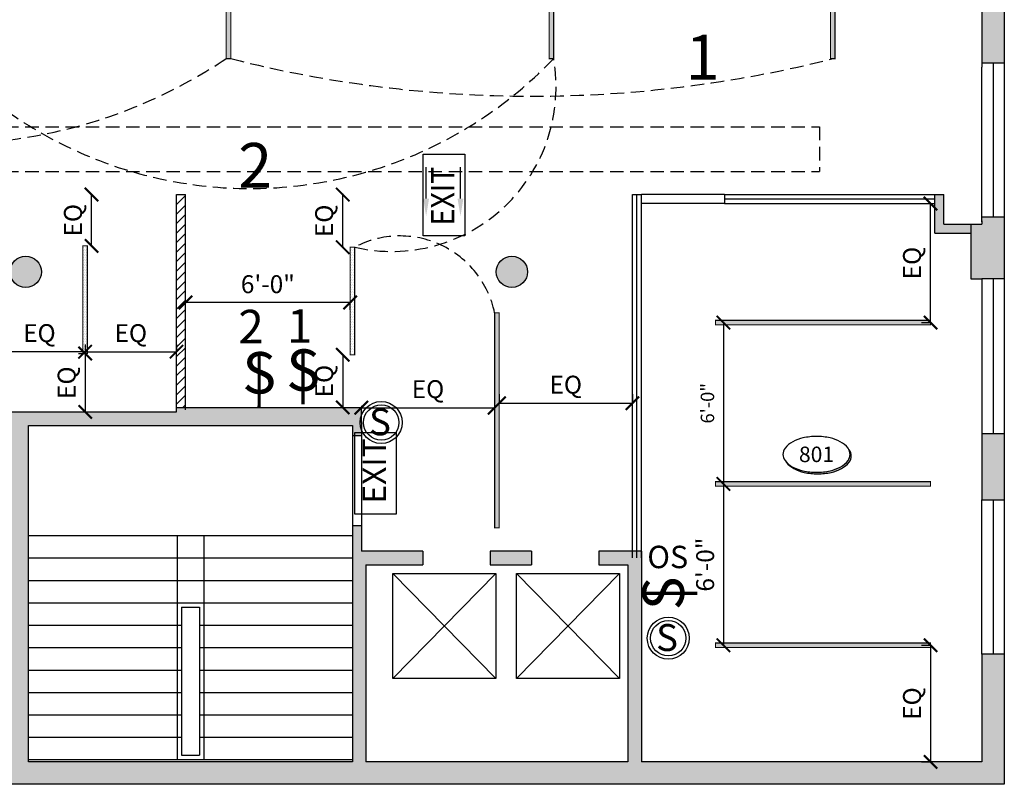
# Model space of a CAD drawing. Extents: x -18590 to 10581, y -42325 to -1537.
# Drawn here: x -2190 to -1751, y -41185 to -40844 of the extents above; entities that cross this region are included whole.
import ezdxf
from ezdxf.enums import TextEntityAlignment as Align

# ---------------------------------------------------------------- set-up
doc = ezdxf.new("R2010")
doc.units = 0
doc.header["$LTSCALE"] = 48
doc.header["$MEASUREMENT"] = 0
doc.header["$PDMODE"] = 34
doc.linetypes.add('HIDDEN2', pattern=[0.1875, 0.125, -0.0625])
doc.layers.get('0').update_dxf_attribs({"linetype": 'CONTINUOUS'})
doc.layers.get('DEFPOINTS').update_dxf_attribs({"linetype": 'CONTINUOUS'})
for name, color, linetype in [('B2WIN', 12, 'CONTINUOUS'), ('B4COR', 7, 'CONTINUOUS'), ('W1FWALL', 7, 'CONTINUOUS'), ('W4RCL', 1, 'CONTINUOUS'), ('W4TRCL', 1, 'CONTINUOUS'), ('W7CON', 7, 'CONTINUOUS'), ('W7DCON', 7, 'CONTINUOUS')]:
    doc.layers.add(name, color=color, linetype=linetype)
doc.styles.add('KIVA-SYMBL', font='ARIALN.TTF')
doc.styles.add('OpreaStandard', font='stylu.ttf')
doc.dimstyles.new('OpreaStandard 1_8', dxfattribs={"dimtxt": 6, "dimasz": 6, "dimexe": 0, "dimexo": 4, "dimgap": 4, "dimtad": 1, "dimdec": 0, "dimzin": 1, "dimdsep": 46, "dimlunit": 4, "dimtxsty": 'OpreaStandard', "dimblk": 'ARCHTICK', "dimcen": 0.09, "dimadec": 0, "dimazin": 0, "dimtfac": 1, "dimtdec": 0, "dimtofl": 0, "dimtmove": 0, "dimatfit": 3, "dimfxl": 1, "dimtolj": 1, "dimtzin": 0, "dimarcsym": 0})

# ---------------------------------------------------------------- blocks, each defined once
blk = doc.blocks.new('Light Fixture Bldg Std. NeoRay 4x 96')
at = {"layer": 'W4RCL'}
h = blk.add_hatch(dxfattribs=at)
h.set_pattern_fill('DOTS', color=256, scale=10)
h.set_pattern_definition([(0, (-13395.0607031328, -7572.63088703808), (0.3125, 0.625), [0, -0.625])])
h.paths.add_polyline_path([(4, 96), (2, 96), (2, 0), (4, 0)])
at = {"layer": 'W4RCL', "const_width": 0.5}
blk.add_lwpolyline([(2, 96), (2, 0), (4, 0), (4, 96)], close=True, dxfattribs=at)
blk = doc.blocks.new('LUMENERA  LED  UP AND DOWNLIGHT')
at = {"layer": 'W7DCON'}
blk.add_blockref('Light Fixture Bldg Std. NeoRay 4x 96', (-4, 0), dxfattribs=at)
blk = doc.blocks.new('Light Fixture Bldg Std. NeoRay 4 x 48')
at = {"layer": 'W4RCL'}
h = blk.add_hatch(dxfattribs=at)
h.set_pattern_fill('DOTS', color=256, scale=12)
h.set_pattern_definition([(0, (-13385.8941960762, -7615.147019966142), (0.375, 0.75), [0, -0.75])])
h.paths.add_polyline_path([(4, 48), (2, 48), (2, 0), (4, 0)])
at = {"layer": 'W4RCL', "const_width": 0.5}
blk.add_lwpolyline([(2, 48), (4, 48), (4, 0), (2, 0)], close=True, dxfattribs=at)
blk = doc.blocks.new("LUMENERA LED UP AND DOWNLIGHT 4'")
at = {"layer": 'W4RCL'}
blk.add_blockref('Light Fixture Bldg Std. NeoRay 4 x 48', (-2, 0), dxfattribs=at)
blk = doc.blocks.new('SWITCH')
at = {"layer": 'W4RCL', "const_width": 1}
blk.add_lwpolyline([(8354.328989045473, 2197.298410383771), (8354.341495938494, 2213.542263012479)], dxfattribs=at)
at = {"layer": 'W4RCL', "insert": (8349.237687941168, 2213.972388035656), "char_height": 12.61060211336222, "width": 8.370367290611913, "attachment_point": 1, "style": 'OpreaStandard'}
blk.add_mtext('S', dxfattribs=at)
blk = doc.blocks.new('_ARCHTICK')
at = {"color": 0, "linetype": 'ByBlock', "const_width": 0.15}
blk.add_lwpolyline([(-0.5, -0.5), (0.5, 0.5)], dxfattribs=at)
blk = doc.blocks.new('*D1273')
at = {"layer": 'DEFPOINTS', "color": 0, "transparency": 16777216}
for p in [(-1871.714793338273, -40979.43511351509), (-1876.074013485813, -41051.43511351509), (-1871.714793338273, -41051.43511351509)]:
    blk.add_point(p, dxfattribs=at)
at = {"layer": 'W4RCL', "color": 0, "lineweight": -2, "transparency": 16777216}
for p, q in [((-1875.714793338273, -40979.43511351509), (-1876.074013485813, -40979.43511351509)), ((-1876.074013485813, -40979.43511351509), (-1876.074013485813, -41051.43511351509)), ((-1875.714793338273, -41051.43511351509), (-1876.074013485813, -41051.43511351509))]:
    blk.add_line(p, q, dxfattribs=at)
at = {"layer": 'W4RCL', "color": 0, "lineweight": -2, "transparency": 16777216, "xscale": 6, "yscale": 6, "zscale": 6}
for p, rotation in [((-1876.074013485813, -40979.43511351509), 90), ((-1876.074013485813, -41051.43511351509), 270)]:
    blk.add_blockref('_ARCHTICK', p, dxfattribs=dict(at, rotation=rotation))
at = {"layer": 'W4RCL', "color": 0, "transparency": 16777216, "insert": (-1883.20798127499, -41015.43511351508), "char_height": 6, "attachment_point": 5, "rotation": 90, "style": 'OpreaStandard'}
blk.add_mtext('\\A1;6\'-0"', dxfattribs=at)
blk = doc.blocks.new('*D1266')
at = {"layer": 'DEFPOINTS', "color": 0, "transparency": 16777216}
for p in [(-1871.714793338273, -41051.43511351509), (-1876.074013485817, -41123.43511351509), (-1871.714793338273, -41123.43511351509)]:
    blk.add_point(p, dxfattribs=at)
at = {"layer": 'W4RCL', "color": 0, "lineweight": -2, "transparency": 16777216}
for p, q in [((-1875.714793338273, -41051.43511351509), (-1876.074013485817, -41051.43511351509)), ((-1876.074013485817, -41051.43511351509), (-1876.074013485817, -41123.43511351509)), ((-1875.714793338273, -41123.43511351509), (-1876.074013485817, -41123.43511351509))]:
    blk.add_line(p, q, dxfattribs=at)
at = {"layer": 'W4RCL', "color": 0, "lineweight": -2, "transparency": 16777216, "xscale": 6, "yscale": 6, "zscale": 6}
for p, rotation in [((-1876.074013485817, -41051.43511351509), 90), ((-1876.074013485817, -41123.43511351509), 270)]:
    blk.add_blockref('_ARCHTICK', p, dxfattribs=dict(at, rotation=rotation))
at = {"layer": 'W4RCL', "color": 0, "transparency": 16777216, "insert": (-1884.252626758156, -41087.43511351508), "char_height": 6, "attachment_point": 5, "rotation": 90, "style": 'OpreaStandard'}
blk.add_mtext('\\A1;{\\H1.33333x;6\'-0"}', dxfattribs=at)
blk = doc.blocks.new('*D1267')
at = {"layer": 'DEFPOINTS', "color": 0, "transparency": 16777216}
for p in [(-1783.614622064466, -40926.30466204015), (-1783.614622064477, -40926.30466204015), (-1783.614622064466, -40979.43511351509)]:
    blk.add_point(p, dxfattribs=at)
at = {"layer": 'W4RCL', "color": 0, "lineweight": -2, "transparency": 16777216}
for p, q in [((-1787.614622064466, -40926.30466204015), (-1783.614622064477, -40926.30466204015)), ((-1783.614622064477, -40979.43511351509), (-1783.614622064477, -40926.30466204015)), ((-1787.614622064466, -40979.43511351509), (-1783.614622064477, -40979.43511351509))]:
    blk.add_line(p, q, dxfattribs=at)
at = {"layer": 'W4RCL', "color": 0, "lineweight": -2, "transparency": 16777216, "xscale": 6, "yscale": 6, "zscale": 6}
for p, rotation in [((-1783.614622064477, -40926.30466204015), 90), ((-1783.614622064477, -40979.43511351509), 270)]:
    blk.add_blockref('_ARCHTICK', p, dxfattribs=dict(at, rotation=rotation))
at = {"layer": 'W4RCL', "color": 0, "transparency": 16777216, "insert": (-1791.907437101092, -40952.86988777761), "char_height": 6, "attachment_point": 5, "rotation": 90, "style": 'OpreaStandard'}
blk.add_mtext('\\A1;{\\H1.33333x;EQ}', dxfattribs=at)
blk = doc.blocks.new('*D1268')
at = {"layer": 'DEFPOINTS', "color": 0, "transparency": 16777216}
for p in [(-1783.614622064466, -41123.43511351509), (-1783.614622064467, -41175.46976499641), (-1783.614622064478, -41175.46976499641)]:
    blk.add_point(p, dxfattribs=at)
at = {"layer": 'W4RCL', "color": 0, "lineweight": -2, "transparency": 16777216}
for p, q in [((-1787.614622064466, -41123.43511351509), (-1783.614622064478, -41123.43511351509)), ((-1783.614622064478, -41123.43511351509), (-1783.614622064478, -41175.46976499641)), ((-1787.614622064467, -41175.46976499641), (-1783.614622064478, -41175.46976499641))]:
    blk.add_line(p, q, dxfattribs=at)
at = {"layer": 'W4RCL', "color": 0, "lineweight": -2, "transparency": 16777216, "xscale": 6, "yscale": 6, "zscale": 6}
for p, rotation in [((-1783.614622064478, -41123.43511351509), 90), ((-1783.614622064478, -41175.46976499641), 270)]:
    blk.add_blockref('_ARCHTICK', p, dxfattribs=dict(at, rotation=rotation))
at = {"layer": 'W4RCL', "color": 0, "transparency": 16777216, "insert": (-1791.907437101093, -41149.45243925574), "char_height": 6, "attachment_point": 5, "rotation": 90, "style": 'OpreaStandard'}
blk.add_mtext('\\A1;{\\H1.33333x;EQ}', dxfattribs=at)
blk = doc.blocks.new('*D1249')
at = {"layer": 'DEFPOINTS', "color": 0, "transparency": 16777216}
for p in [(-1978.200872475424, -41017.4344227209), (-2037.700872475423, -41020.63721351827), (-1978.200872475424, -41020.63721351827)]:
    blk.add_point(p, dxfattribs=at)
at = {"layer": 'W4RCL', "color": 0, "lineweight": -2, "transparency": 16777216}
for p, q in [((-2037.700872475423, -41016.63721351827), (-2037.700872475423, -41017.4344227209)), ((-2037.700872475423, -41017.4344227209), (-1978.200872475424, -41017.4344227209)), ((-1978.200872475424, -41016.63721351827), (-1978.200872475424, -41017.4344227209))]:
    blk.add_line(p, q, dxfattribs=at)
at = {"layer": 'W4RCL', "color": 0, "lineweight": -2, "transparency": 16777216, "xscale": 6, "yscale": 6, "zscale": 6, "rotation": 180}
blk.add_blockref('_ARCHTICK', (-2037.700872475423, -41017.4344227209), dxfattribs=at)
at = {"layer": 'W4RCL', "color": 0, "lineweight": -2, "transparency": 16777216, "xscale": 6, "yscale": 6, "zscale": 6}
blk.add_blockref('_ARCHTICK', (-1978.200872475424, -41017.4344227209), dxfattribs=at)
at = {"layer": 'W4RCL', "color": 0, "transparency": 16777216, "insert": (-2007.950872475424, -41009.14160768429), "char_height": 6, "attachment_point": 5, "style": 'OpreaStandard'}
blk.add_mtext('\\A1;{\\H1.33333x;EQ}', dxfattribs=at)
blk = doc.blocks.new('*D1250')
at = {"layer": 'DEFPOINTS', "color": 0, "transparency": 16777216}
for p in [(-1976.200872475424, -41015.4344227209), (-1916.700872475425, -41015.4344227209), (-1916.700872475425, -41015.4344227209)]:
    blk.add_point(p, dxfattribs=at)
at = {"layer": 'W4RCL', "color": 0, "lineweight": -2, "transparency": 16777216}
for p, q in [((-1976.200872475424, -41011.4344227209), (-1976.200872475424, -41015.4344227209)), ((-1916.700872475425, -41011.4344227209), (-1916.700872475425, -41015.4344227209)), ((-1976.200872475424, -41015.4344227209), (-1916.700872475425, -41015.4344227209))]:
    blk.add_line(p, q, dxfattribs=at)
at = {"layer": 'W4RCL', "color": 0, "lineweight": -2, "transparency": 16777216, "xscale": 6, "yscale": 6, "zscale": 6, "rotation": 180}
blk.add_blockref('_ARCHTICK', (-1976.200872475424, -41015.4344227209), dxfattribs=at)
at = {"layer": 'W4RCL', "color": 0, "lineweight": -2, "transparency": 16777216, "xscale": 6, "yscale": 6, "zscale": 6}
blk.add_blockref('_ARCHTICK', (-1916.700872475425, -41015.4344227209), dxfattribs=at)
at = {"layer": 'W4RCL', "color": 0, "transparency": 16777216, "insert": (-1946.450872475425, -41007.14160768429), "char_height": 6, "attachment_point": 5, "style": 'OpreaStandard'}
blk.add_mtext('\\A1;{\\H1.33333x;EQ}', dxfattribs=at)
blk = doc.blocks.new('*D1233')
at = {"layer": 'DEFPOINTS', "color": 0, "transparency": 16777216}
for p in [(-2161.005087523334, -40993.23380425538), (-2120.200872475425, -40992.43705299413), (-2120.200872475425, -40993.23380425538)]:
    blk.add_point(p, dxfattribs=at)
at = {"layer": 'W4RCL', "color": 0, "lineweight": -2, "transparency": 16777216}
for p, q in [((-2161.005087523334, -40989.23380425538), (-2161.005087523334, -40992.43705299413)), ((-2120.200872475425, -40989.23380425538), (-2120.200872475425, -40992.43705299413)), ((-2161.005087523334, -40992.43705299413), (-2120.200872475425, -40992.43705299413))]:
    blk.add_line(p, q, dxfattribs=at)
at = {"layer": 'W4RCL', "color": 0, "lineweight": -2, "transparency": 16777216, "xscale": 6, "yscale": 6, "zscale": 6, "rotation": 180}
blk.add_blockref('_ARCHTICK', (-2161.005087523334, -40992.43705299413), dxfattribs=at)
at = {"layer": 'W4RCL', "color": 0, "lineweight": -2, "transparency": 16777216, "xscale": 6, "yscale": 6, "zscale": 6}
blk.add_blockref('_ARCHTICK', (-2120.200872475425, -40992.43705299413), dxfattribs=at)
at = {"layer": 'W4RCL', "color": 0, "transparency": 16777216, "insert": (-2140.602979999379, -40984.14423795752), "char_height": 6, "attachment_point": 5, "style": 'OpreaStandard'}
blk.add_mtext('\\A1;{\\H1.33333x;EQ}', dxfattribs=at)
blk = doc.blocks.new('*D1234')
at = {"layer": 'DEFPOINTS', "color": 0, "transparency": 16777216}
for p in [(-2201.809302571241, -40992.43705299413), (-2201.809302571241, -40993.23380425538), (-2161.005087523334, -40993.23380425538)]:
    blk.add_point(p, dxfattribs=at)
at = {"layer": 'W4RCL', "color": 0, "lineweight": -2, "transparency": 16777216}
for p, q in [((-2201.809302571241, -40989.23380425538), (-2201.809302571241, -40992.43705299413)), ((-2161.005087523334, -40989.23380425538), (-2161.005087523334, -40992.43705299413)), ((-2161.005087523334, -40992.43705299413), (-2201.809302571241, -40992.43705299413))]:
    blk.add_line(p, q, dxfattribs=at)
at = {"layer": 'W4RCL', "color": 0, "lineweight": -2, "transparency": 16777216, "xscale": 6, "yscale": 6, "zscale": 6, "rotation": 180}
blk.add_blockref('_ARCHTICK', (-2201.809302571241, -40992.43705299413), dxfattribs=at)
at = {"layer": 'W4RCL', "color": 0, "lineweight": -2, "transparency": 16777216, "xscale": 6, "yscale": 6, "zscale": 6}
blk.add_blockref('_ARCHTICK', (-2161.005087523334, -40992.43705299413), dxfattribs=at)
at = {"layer": 'W4RCL', "color": 0, "transparency": 16777216, "insert": (-2181.407195047287, -40984.14423795752), "char_height": 6, "attachment_point": 5, "style": 'OpreaStandard'}
blk.add_mtext('\\A1;{\\H1.33333x;EQ}', dxfattribs=at)
blk = doc.blocks.new('*D1235')
at = {"layer": 'DEFPOINTS', "color": 0, "transparency": 16777216}
for p in [(-2162.005087523345, -40922.30466204014), (-2158.134092926408, -40922.30466204014), (-2162.005087523335, -40945.2338042554)]:
    blk.add_point(p, dxfattribs=at)
at = {"layer": 'W4RCL', "color": 0, "lineweight": -2, "transparency": 16777216}
for p, q in [((-2158.005087523345, -40922.30466204014), (-2158.134092926408, -40922.30466204014)), ((-2158.134092926408, -40945.2338042554), (-2158.134092926408, -40922.30466204014)), ((-2158.005087523335, -40945.2338042554), (-2158.134092926408, -40945.2338042554))]:
    blk.add_line(p, q, dxfattribs=at)
at = {"layer": 'W4RCL', "color": 0, "lineweight": -2, "transparency": 16777216, "xscale": 6, "yscale": 6, "zscale": 6}
for p, rotation in [((-2158.134092926408, -40922.30466204014), 90), ((-2158.134092926408, -40945.2338042554), 270)]:
    blk.add_blockref('_ARCHTICK', p, dxfattribs=dict(at, rotation=rotation))
at = {"layer": 'W4RCL', "color": 0, "transparency": 16777216, "insert": (-2166.426907963023, -40933.76923314776), "char_height": 6, "attachment_point": 5, "rotation": 90, "style": 'OpreaStandard'}
blk.add_mtext('\\A1;{\\H1.33333x;EQ}', dxfattribs=at)
blk = doc.blocks.new('*D1236')
at = {"layer": 'DEFPOINTS', "color": 0, "transparency": 16777216}
for p in [(-2160.005087523335, -40993.2338042554), (-2160.957364774727, -41019.30466204015), (-2157.200872475426, -41019.30466204015)]:
    blk.add_point(p, dxfattribs=at)
at = {"layer": 'W4RCL', "color": 0, "lineweight": -2, "transparency": 16777216}
for p, q in [((-2164.005087523335, -40993.2338042554), (-2160.957364774727, -40993.2338042554)), ((-2160.957364774727, -40993.2338042554), (-2160.957364774727, -41019.30466204015)), ((-2161.200872475426, -41019.30466204015), (-2160.957364774727, -41019.30466204015))]:
    blk.add_line(p, q, dxfattribs=at)
at = {"layer": 'W4RCL', "color": 0, "lineweight": -2, "transparency": 16777216, "xscale": 6, "yscale": 6, "zscale": 6}
for p, rotation in [((-2160.957364774727, -40993.2338042554), 90), ((-2160.957364774727, -41019.30466204015), 270)]:
    blk.add_blockref('_ARCHTICK', p, dxfattribs=dict(at, rotation=rotation))
at = {"layer": 'W4RCL', "color": 0, "transparency": 16777216, "insert": (-2169.250179811342, -41006.26923314777), "char_height": 6, "attachment_point": 5, "rotation": 90, "style": 'OpreaStandard'}
blk.add_mtext('\\A1;{\\H1.33333x;EQ}', dxfattribs=at)
blk = doc.blocks.new('*D1285')
at = {"layer": 'DEFPOINTS', "color": 0, "transparency": 16777216}
for p in [(-2046.015863007353, -40922.30466204011), (-2041.673654368368, -40922.30466204011), (-2041.673654368368, -40945.80466204014)]:
    blk.add_point(p, dxfattribs=at)
at = {"layer": 'W4RCL', "color": 0, "lineweight": -2, "transparency": 16777216}
for p, q in [((-2045.673654368368, -40922.30466204011), (-2046.015863007353, -40922.30466204011)), ((-2046.015863007353, -40945.80466204014), (-2046.015863007353, -40922.30466204011)), ((-2045.673654368368, -40945.80466204014), (-2046.015863007353, -40945.80466204014))]:
    blk.add_line(p, q, dxfattribs=at)
at = {"layer": 'W4RCL', "color": 0, "lineweight": -2, "transparency": 16777216, "xscale": 6, "yscale": 6, "zscale": 6}
for p, rotation in [((-2046.015863007353, -40922.30466204011), 90), ((-2046.015863007353, -40945.80466204014), 270)]:
    blk.add_blockref('_ARCHTICK', p, dxfattribs=dict(at, rotation=rotation))
at = {"layer": 'W4RCL', "color": 0, "transparency": 16777216, "insert": (-2054.308678043968, -40934.05466204011), "char_height": 6, "attachment_point": 5, "rotation": 90, "style": 'OpreaStandard'}
blk.add_mtext('\\A1;{\\H1.33333x;EQ}', dxfattribs=at)
blk = doc.blocks.new('*D1286')
at = {"layer": 'DEFPOINTS', "color": 0, "transparency": 16777216}
for p in [(-2041.673654368368, -40993.80466204014), (-2046.015863007357, -41017.30466204015), (-2041.673654368368, -41017.30466204015)]:
    blk.add_point(p, dxfattribs=at)
at = {"layer": 'W4RCL', "color": 0, "lineweight": -2, "transparency": 16777216}
for p, q in [((-2045.673654368368, -40993.80466204014), (-2046.015863007357, -40993.80466204014)), ((-2046.015863007357, -40993.80466204014), (-2046.015863007357, -41017.30466204015)), ((-2045.673654368368, -41017.30466204015), (-2046.015863007357, -41017.30466204015))]:
    blk.add_line(p, q, dxfattribs=at)
at = {"layer": 'W4RCL', "color": 0, "lineweight": -2, "transparency": 16777216, "xscale": 6, "yscale": 6, "zscale": 6}
for p, rotation in [((-2046.015863007357, -40993.80466204014), 90), ((-2046.015863007357, -41017.30466204015), 270)]:
    blk.add_blockref('_ARCHTICK', p, dxfattribs=dict(at, rotation=rotation))
at = {"layer": 'W4RCL', "color": 0, "transparency": 16777216, "insert": (-2054.308678043971, -41005.55466204014), "char_height": 6, "attachment_point": 5, "rotation": 90, "style": 'OpreaStandard'}
blk.add_mtext('\\A1;{\\H1.33333x;EQ}', dxfattribs=at)
blk = doc.blocks.new('*D1287')
at = {"layer": 'DEFPOINTS', "color": 0, "transparency": 16777216}
for p in [(-2042.673654368367, -40969.80466204012), (-2116.200872475426, -40970.30466204012), (-2116.200872475426, -40970.48336598)]:
    blk.add_point(p, dxfattribs=at)
at = {"layer": 'W4RCL', "color": 0, "lineweight": -2, "transparency": 16777216}
for p, q in [((-2116.200872475426, -40974.30466204012), (-2116.200872475426, -40970.48336598)), ((-2042.673654368367, -40970.48336598), (-2116.200872475426, -40970.48336598)), ((-2042.673654368367, -40973.80466204012), (-2042.673654368367, -40970.48336598))]:
    blk.add_line(p, q, dxfattribs=at)
at = {"layer": 'W4RCL', "color": 0, "lineweight": -2, "transparency": 16777216, "xscale": 6, "yscale": 6, "zscale": 6, "rotation": 180}
blk.add_blockref('_ARCHTICK', (-2116.200872475426, -40970.48336598), dxfattribs=at)
at = {"layer": 'W4RCL', "color": 0, "lineweight": -2, "transparency": 16777216, "xscale": 6, "yscale": 6, "zscale": 6}
blk.add_blockref('_ARCHTICK', (-2042.673654368367, -40970.48336598), dxfattribs=at)
at = {"layer": 'W4RCL', "color": 0, "transparency": 16777216, "insert": (-2079.437263421897, -40962.30475270767), "char_height": 6, "attachment_point": 5, "style": 'OpreaStandard'}
blk.add_mtext('\\A1;{\\H1.33333x;6\'-0"}', dxfattribs=at)
blk = doc.blocks.new('T1G11')
h = blk.add_hatch(color=256)
edge = h.paths.add_edge_path()
edge.add_arc((0.07525094714910666, -0.056548543964891), 0.1351616001953594, 37.834715688195274, 39.180225250445005, ccw=False)
edge.add_arc((0.1377624137036037, -0.007998986612074077), 0.05601147088435968, -3.722107067005709e-10, 37.834715685327126, ccw=False)
edge.add_arc((0.1377624137043313, -0.007998986612437876), 0.05601147088382277, -37.83471568578358, 0, ccw=False)
edge.add_arc((0.07525094714474108, 0.04055057073601347), 0.1351616001961325, 298.07248693604345, 322.16528431440133, ccw=False)
edge.add_arc((0.03365100777300541, 0.1185504570581543), 0.2235614713611593, 282.45735419689663, 298.0724869359517, ccw=False)
edge.add_arc((0.006273884588154033, 0.2424771234815125), 0.3504761100940056, 270, 282.457354196806, ccw=False)
edge.add_arc((0.006273884588154033, 0.2424771234815125), 0.3504761100939504, 257.542645803194, 270, ccw=False)
edge.add_arc((-0.02110323859669734, 0.1185504570566991), 0.2235614713597544, 241.9275130639551, 257.5426458030229, ccw=False)
edge.add_arc((-0.06270317796806922, 0.04055057073710486), 0.1351616001970636, 217.8347156858694, 241.9275130641742, ccw=False)
edge.add_arc((-0.1252146445287508, -0.007998986611346482), 0.05601147088387985, 209.9441659293001, 217.8347156871218, ccw=False)
edge.add_arc((-0.06897699302135152, 0.04943261676235125), 0.1351617235550563, 219.1802478009941, 241.9275075469472)
edge.add_arc((-0.02737712318485137, 0.1274324003614311), 0.2235614713597042, 241.9275130639551, 257.5426458030229)
edge.add_arc((0, 0.2513590667862445), 0.3504761100940056, 257.542645803194, 270)
edge.add_arc((0, 0.2513590667862445), 0.3504761100939504, 270, 282.457354196806)
edge.add_arc((0.02737712318485137, 0.1274324003628863), 0.2235614713611753, 282.4573541968966, 298.0724869359517)
edge.add_arc((0.06897706255658705, 0.04943251404074545), 0.1351616001961007, 298.0724869360434, 322.1652843144013)
edge.add_arc((0.1314885291161772, 0.0008829566922941012), 0.05601147088378505, 322.1652843142164, 360)
edge.add_arc((0.1314885291154496, 0.0008829566926578992), 0.05601147088455036, 359.9999999996278, 389.9440695235597)
blk.add_lwpolyline([(0, 0.1, 0.05440905640914469), (-0.0756022137029504, 0.0917486830316193, 0.0682394969005533), (-0.1325825214724319, 0.07071067811848479, 0.1055136306027124), (-0.1757254649179231, 0.03435663518830552, 0.1666013136976408), (-0.1875, 0, 0.1666013136976528), (-0.1757254649179231, -0.03435663518794172, 0.1055136306026898), (-0.1325825214724319, -0.07071067811848479, 0.068239496900537), (-0.0756022137029504, -0.0917486830316193, 0.05440905640914063), (0, -0.1, 0.05440905640914469), (0.0756022137029504, -0.0917486830316193, 0.0682394969005529), (0.1325825214727956, -0.07071067811848479, 0.1055136306027097), (0.1757254649179231, -0.03435663518794172, 0.1666013136976658), (0.1875, 0, 0.1666013136976148), (0.1757254649179231, 0.03435663518830552, 0.105513630602673), (0.1325825214727956, 0.07071067811848479, 0.06823949690056187), (0.0756022137029504, 0.0917486830316193, 0.05440905640914673)], format="xyb", close=True)
blk.add_lwpolyline([(-0.1737492694446701, -0.03684039560066595, 0.03444262828246474), (-0.1694515803297691, -0.0432385784926737, 0.1055136306026898), (-0.1263086368842778, -0.07959262142321677, 0.068239496900537), (-0.06932832911479636, -0.1006306263363513, 0.05440905640914063), (0.006273884588154033, -0.108881943304732, 0.05440905640914469), (0.08187609829110443, -0.1006306263363513, 0.0682394969005529), (0.1388564060609497, -0.07959262142321677, 0.1055136306027097), (0.1819993495060771, -0.0432385784926737, 0.1666013136976658), (0.193773884588154, -0.008881943304731977, 0.1666013136976148), (0.1819993495060771, 0.02547469188357354, 0.005870960446947497), (0.1800231615565281, 0.02795843584317481, 0.005870960446947497)], format="xyb")
at = {"style": 'KIVA-SYMBL'}
blk.add_attdef('RNO#', text='', height=0.09375, dxfattribs=at).set_placement((0, 0), align=Align.MIDDLE_CENTER)

msp = doc.modelspace()

# ---------------------------------------------------------------- hatches: boundary and pattern name
at = {"layer": 'B4COR'}
h = msp.add_hatch(color=256, dxfattribs=at)
h.paths.add_polyline_path([(-1750.700872475421, -40636.9697649964), (-1760.700872475423, -40636.9697649964), (-1760.700872475423, -40666.4697649964), (-1750.700872475421, -40666.4697649964)])
h.paths.add_polyline_path([(-1760.700872475423, -40766.4697649964), (-1750.70087247542, -40766.4697649964), (-1750.70087247542, -40735.4697649964), (-1760.700872475423, -40735.4697649964), (-1760.700872475423, -40740.4697649964), (-1775.200872475423, -40740.4697649964), (-1775.200872475423, -40766.4697649964)])
h.paths.add_polyline_path([(-1760.700872475423, -40863.4697649964), (-1750.700872475418, -40863.4697649964), (-1750.70087247542, -40835.4697649964), (-1760.700872475423, -40835.4697649964)])
h.paths.add_polyline_path([(-1750.700872475418, -40932.4697649964), (-1760.700872475423, -40932.4697649964), (-1760.700872475423, -40934.4697649964), (-1760.700872475423, -40935.4697649964), (-1765.700872475423, -40935.4697649964), (-1765.700872475423, -40959.9697649964), (-1760.700872475423, -40959.9697649964), (-1750.700872475418, -40959.9697649964)])
h.paths.add_polyline_path([(-1760.700872475423, -41058.4697649964), (-1750.700872475416, -41058.4697649964), (-1750.700872475416, -41028.9697649964), (-1760.700872475423, -41028.9697649964)])
h = msp.add_hatch(color=256, dxfattribs=at)
h.paths.add_polyline_path([(-2628.498618286376, -40741.80466204014, 1), (-2614.498618286376, -40741.80466204014, 1)])
h.paths.add_polyline_path([(-2397.498618286376, -40741.80466204014, 1), (-2411.498618286376, -40741.80466204014, 1)])
h.paths.add_polyline_path([(-2411.498618286376, -40958.80466204014, 1), (-2397.498618286376, -40958.80466204014, 1)])
h.paths.add_polyline_path([(-2614.498618286376, -40958.80466204014, 1), (-2628.498618286376, -40958.80466204014, 1)])
h.paths.add_polyline_path([(-2180.498618286376, -40956.80466204014, 1), (-2194.498618286376, -40956.80466204014, 1)])
h.paths.add_polyline_path([(-2180.498618286376, -40740.80466204014, 1), (-2194.498618286376, -40740.80466204014, 1)])
h.paths.add_polyline_path([(-1979.498618286376, -40740.80466204014, 1), (-1965.498618286376, -40740.80466204014, 1)])
h.paths.add_polyline_path([(-1963.498618286376, -40956.80466204014, 1), (-1977.498618286376, -40956.80466204014, 1)])
for points in [[(-2186.200872475425, -41025.30466204014), (-2041.700872475423, -41025.30466204014), (-2041.700872475423, -41029.9697649964), (-2037.700872475423, -41029.9697649964), (-2037.700872475423, -41023.9697649964), (-2037.700872475423, -41017.30466204014), (-2120.200872475425, -41017.30466204014), (-2120.200872475425, -41019.30466204014), (-2194.200872475427, -41019.30466204014), (-2194.200872475425, -41056.30466204014), (-2225.700872475427, -41056.30466204014), (-2225.700872475427, -41066.30466204014), (-2194.200872475425, -41066.30466204014), (-2194.200872475425, -41185.4697649964), (-2041.700872475423, -41185.4697649964), (-1750.700872475414, -41185.4697649964), (-1750.700872475414, -41175.4697649964), (-1750.700872475414, -41127.4697649964), (-1760.700872475423, -41127.4697649964), (-1760.700872475425, -41175.4697649964), (-1912.700872475423, -41175.4697649964), (-1912.700872475423, -41087.4697649964), (-1912.700872475423, -41081.4697649964), (-1931.700872475425, -41081.4697649964), (-1931.700872475425, -41087.4697649964), (-1918.700872475423, -41087.4697649964), (-1918.700872475423, -41175.4697649964), (-2035.700872475423, -41175.4697649964), (-2035.700872475423, -41087.4697649964), (-2010.200872475425, -41087.4697649964), (-2010.200872475425, -41081.4697649964), (-2037.700872475423, -41081.4697649964), (-2037.700872475423, -41069.9697649964), (-2041.700872475423, -41069.9697649964), (-2041.700872475423, -41087.4697649964), (-2041.700872475423, -41175.4697649964), (-2186.200872475425, -41175.4697649964)], [(-1980.200872475425, -41081.4697649964), (-1980.200872475425, -41087.4697649964), (-1961.700872475425, -41087.4697649964), (-1961.700872475425, -41081.4697649964)]]:
    msp.add_hatch(color=256, dxfattribs=at).paths.add_polyline_path(points)
at = {"layer": 'W1FWALL'}
h = msp.add_hatch(dxfattribs=at)
h.set_pattern_fill('ANSI31', color=256, scale=24)
h.set_pattern_definition([(45, (11906.44278232182, -24655.75041251251), (-2.121320343559643, 2.121320343559643), [])])
h.paths.add_polyline_path([(-2116.200872475427, -40922.3046620401), (-2120.200872475425, -40922.3046620401), (-2120.200872475425, -41017.30466204014), (-2116.200872475425, -41017.30466204014)])
h = msp.add_hatch(color=256, dxfattribs=at)
h.dxf.hatch_style = 1
h.paths.add_polyline_path([(-1777.700872475425, -40922.30466204014), (-1781.700872475423, -40922.30466204014), (-1781.700872475425, -40939.4697649964), (-1765.700872475423, -40939.4697649964), (-1765.700872475423, -40935.4697649964), (-1777.700872475425, -40935.4697649964)], flags=17)

# ---------------------------------------------------------------- linework, layer by layer
msp.add_line((-1829.700872475423, -41175.4697649964), (-1893.700872475423, -41175.4697649964))
at = {"layer": 'B2WIN'}
msp.add_line((-1760.700872475423, -40933.9697649964), (-1760.700872475423, -40935.4697649964), dxfattribs=at)
at = {"layer": 'B4COR'}
for p, q in [((-1750.700872475423, -40514.30466204014), (-1750.700872475414, -41175.4697649964)), ((-1760.700872475423, -40835.4697649964), (-1760.700872475423, -40865.4697649964)), ((-1760.700872475423, -40863.4697649964), (-1750.700872475418, -40863.4697649964)), ((-1755.700872475421, -40863.4697649964), (-1755.700872475421, -40932.4697649964)), ((-1760.700872475423, -40934.4697649964), (-1760.700872475423, -40865.4697649964)), ((-1750.700872475418, -40932.4697649964), (-1760.700872475423, -40932.4697649964)), ((-1765.700872475423, -40935.4697649964), (-1765.700872475423, -40959.9697649964)), ((-1765.700872475423, -40935.4697649964), (-1760.700872475423, -40935.4697649964)), ((-1765.700872475423, -40959.9697649964), (-1760.700872475423, -40959.9697649964)), ((-1760.700872475423, -40959.9697649964), (-1760.700872475423, -41028.9697649964)), ((-1750.700872475418, -40959.9697649964), (-1760.700872475423, -40959.9697649964)), ((-1755.700872475421, -40959.9697649964), (-1755.70087247542, -41028.9697649964)), ((-2120.200872475425, -41019.30466204014), (-2120.200872475425, -41017.30466204014)), ((-2120.200872475425, -41017.30466204014), (-2037.700872475423, -41017.30466204014)), ((-2037.700872475423, -41023.9697649964), (-2037.700872475423, -41017.30466204014)), ((-2194.200872475425, -41019.30466204014), (-2120.200872475425, -41019.30466204014)), ((-2186.200872475425, -41175.4697649964), (-2186.200872475425, -41025.30466204014)), ((-2186.200872475425, -41025.30466204014), (-2041.700872475423, -41025.30466204014)), ((-2041.700872475423, -41025.30466204014), (-2041.700872475423, -41029.9697649964)), ((-2037.700872475423, -41023.9697649964), (-2037.700872475423, -41029.9697649964)), ((-2037.700872475423, -41029.9697649964), (-2041.700872475423, -41029.9697649964)), ((-1760.700872475423, -41028.9697649964), (-1750.700872475416, -41028.9697649964)), ((-1760.700872475423, -41028.9697649964), (-1760.700872475423, -41058.4697649964)), ((-1760.700872475423, -41058.4697649964), (-1750.700872475416, -41058.4697649964)), ((-1760.700872475423, -41127.4697649964), (-1760.700872475423, -41058.4697649964)), ((-1755.70087247542, -41058.4697649964), (-1755.70087247542, -41127.4697649964)), ((-2041.700872475423, -41069.9697649964), (-2041.700872475423, -41087.4697649964)), ((-2041.700872475423, -41069.9697649964), (-2037.700872475423, -41069.9697649964)), ((-2037.700872475423, -41069.9697649964), (-2037.700872475423, -41081.4697649964)), ((-2186.200872475425, -41074.46976499638), (-2041.700872475423, -41074.46976499638)), ((-2119.950872475424, -41074.46976499638), (-2119.950872475424, -41174.4697649964)), ((-2107.950872475425, -41074.46976499638), (-2107.950872475424, -41174.4697649964)), ((-2010.200872475425, -41081.4697649964), (-2037.700872475423, -41081.4697649964)), ((-2010.200872475425, -41081.4697649964), (-2010.200872475425, -41087.4697649964)), ((-1961.700872475425, -41081.4697649964), (-1980.200872475425, -41081.4697649964)), ((-1980.200872475425, -41081.4697649964), (-1980.200872475425, -41087.4697649964)), ((-1961.700872475425, -41081.4697649964), (-1961.700872475425, -41087.4697649964)), ((-1912.700872475423, -41081.4697649964), (-1931.700872475425, -41081.4697649964)), ((-1931.700872475425, -41081.4697649964), (-1931.700872475425, -41087.4697649964)), ((-1912.700872475423, -41081.4697649964), (-1912.700872475423, -41087.4697649964)), ((-2186.200872475425, -41084.46976499639), (-2041.700872475423, -41084.46976499639)), ((-2041.700872475423, -41087.4697649964), (-2041.700872475423, -41175.4697649964)), ((-2035.700872475423, -41087.4697649964), (-2010.200872475425, -41087.4697649964)), ((-2035.700872475423, -41087.4697649964), (-2035.700872475423, -41175.4697649964)), ((-1980.200872475425, -41087.4697649964), (-1961.700872475425, -41087.4697649964)), ((-1931.700872475425, -41087.4697649964), (-1918.700872475423, -41087.4697649964)), ((-1918.700872475423, -41087.4697649964), (-1918.700872475423, -41175.4697649964)), ((-1912.700872475423, -41087.4697649964), (-1912.700872475423, -41175.4697649964)), ((-2023.575475228263, -41091.44071226408), (-1977.596974386975, -41138.18351394014)), ((-2023.575475228263, -41138.18351394014), (-1977.596974386975, -41091.44071226408)), ((-1968.50069829293, -41138.18351394014), (-1922.522197451643, -41091.44071226408)), ((-1968.50069829293, -41091.44071226408), (-1922.522197451643, -41138.18351394014)), ((-2186.200872475425, -41094.46976499639), (-2041.700872475423, -41094.46976499639)), ((-2186.200872475425, -41104.4697649964), (-2041.700872475423, -41104.4697649964)), ((-2117.950872475424, -41106.4697649964), (-2117.950872475424, -41172.4697649964)), ((-2117.950872475424, -41106.4697649964), (-2109.950872475424, -41106.4697649964)), ((-2109.950872475424, -41106.4697649964), (-2109.950872475424, -41172.4697649964)), ((-2186.200872475425, -41114.4697649964), (-2117.950872475423, -41114.4697649964)), ((-2109.950872475424, -41114.46976499641), (-2041.700872475423, -41114.4697649964)), ((-2186.200872475425, -41124.4697649964), (-2117.950872475423, -41124.4697649964)), ((-2109.950872475424, -41124.4697649964), (-2041.700872475423, -41124.4697649964)), ((-1750.700872475414, -41127.4697649964), (-1760.700872475423, -41127.4697649964)), ((-1760.700872475423, -41127.4697649964), (-1760.700872475425, -41175.4697649964)), ((-2186.200872475425, -41134.4697649964), (-2117.950872475423, -41134.4697649964)), ((-2109.950872475424, -41134.4697649964), (-2041.700872475423, -41134.4697649964)), ((-2186.200872475425, -41144.4697649964), (-2117.950872475423, -41144.4697649964)), ((-2109.950872475424, -41144.4697649964), (-2041.700872475423, -41144.4697649964)), ((-2186.200872475425, -41154.4697649964), (-2117.950872475423, -41154.4697649964)), ((-2109.950872475424, -41154.4697649964), (-2041.700872475423, -41154.4697649964)), ((-2186.200872475425, -41164.4697649964), (-2117.950872475423, -41164.4697649964)), ((-2109.950872475424, -41164.4697649964), (-2041.700872475423, -41164.4697649964)), ((-2186.200872475425, -41174.4697649964), (-2107.950872475424, -41174.4697649964)), ((-2041.700872475423, -41175.4697649964), (-2186.200872475425, -41175.4697649964)), ((-2119.950872475424, -41174.4697649964), (-2041.700872475423, -41174.4697649964)), ((-2117.950872475424, -41172.4697649964), (-2109.950872475424, -41172.4697649964)), ((-1918.700872475423, -41175.4697649964), (-2035.700872475423, -41175.4697649964)), ((-1760.700872475425, -41175.4697649964), (-1912.700872475423, -41175.4697649964)), ((-1750.700872475414, -41175.4697649964), (-1750.700872475414, -41185.4697649964)), ((-2041.700872475423, -41185.4697649964), (-2194.200872475425, -41185.4697649964)), ((-1750.700872475414, -41185.4697649964), (-2041.700872475423, -41185.4697649964))]:
    msp.add_line(p, q, dxfattribs=at)
for points in [[(-2023.575475228263, -41091.44071226408), (-1977.596974386975, -41091.44071226408), (-1977.596974386975, -41138.18351394014), (-2023.575475228263, -41138.18351394014)], [(-1968.50069829293, -41091.44071226408), (-1922.522197451643, -41091.44071226408), (-1922.522197451643, -41138.18351394014), (-1968.50069829293, -41138.18351394014)]]:
    msp.add_lwpolyline(points, close=True, dxfattribs=at)
for centre in [(-2187.498618286376, -40956.80466204014), (-1970.498618286376, -40956.80466204014)]:
    msp.add_circle(centre, 7, dxfattribs=at)
at = {"layer": 'W4RCL', "linetype": 'HIDDEN2'}
for p, q in [((-2718.700872475427, -40892.04346469582), (-1833.146399698324, -40892.04346469582)), ((-1833.146399698324, -40892.04346469582), (-1833.146399698324, -40912.04346469582)), ((-2718.700872475427, -40912.04346469582), (-1833.146399698324, -40912.04346469582))]:
    msp.add_line(p, q, dxfattribs=at)
at = {"layer": 'W4RCL', "color": 7}
for p, q in [((-2008.774541307451, -40924.12510855042), (-2008.774541307451, -40910.06281606247)), ((-1993.445387165605, -40924.12510855042), (-1993.445387165605, -40910.06281606247))]:
    msp.add_line(p, q, dxfattribs=at)
at = {"layer": 'W4RCL'}
for p, q in [((-1875.634267700678, -40922.30466204014), (-1912.700872475426, -40922.30466204014)), ((-1875.634267700678, -40926.30466204014), (-1912.700872475426, -40926.30466204014)), ((-2041.700872475423, -41029.9697649964), (-2041.700872475423, -41069.9697649964)), ((-2037.700872475423, -41029.9697649964), (-2037.700872475423, -41069.9697649964))]:
    msp.add_line(p, q, dxfattribs=at)
at = {"layer": 'W4RCL', "color": 7}
for points in [[(-2010.074541307451, -40940.72363540807), (-2010.074541307451, -40904.33984024295), (-1991.532702701262, -40904.33984024295), (-1991.532702701262, -40940.72363540807)], [(-2040.638935655221, -41064.864805201), (-2040.638935655221, -41028.48101003587), (-2022.097097049033, -41028.48101003587), (-2022.097097049033, -41064.864805201)]]:
    msp.add_lwpolyline(points, close=True, dxfattribs=at)
at = {"layer": 'W4RCL'}
for centre, radius in [((-2028.824054619716, -41024.02687896169), 9.378743275188526), ((-2028.824054619716, -41024.02687896169), 7.878743275188526), ((-1900.694010562949, -41120.27207406257), 9.378743275188526), ((-1900.694010562949, -41120.27207406257), 7.878743275188526)]:
    msp.add_circle(centre, radius, dxfattribs=at)
at = {"layer": 'W4RCL', "linetype": 'HIDDEN2'}
for centre, radius, start, end in [((-2223.995905690987, -40672.78604067973), 227.0338324442658, 236.2904310788845, 303.7095689211155), ((-2087.436756710157, -40732.12247665505), 187.4908420003078, 223.6958287209431, 316.3041712790568), ((-1961.622299745625, -40331.38473159245), 547.0229026549722, 255.78002775177, 284.21997224823), ((-2024.111139376367, -40874.35611672297), 73.34310827062558, 256.9487584529945, 9.978968922654024), ((-2020.453861719649, -40983.95450833086), 43.17697056029392, 11.87464635908423, 117.924028364562)]:
    msp.add_arc(centre, radius, start, end, dxfattribs=at)
at = {"layer": 'W4RCL', "color": 7}
for points in [[(-2007.474541307452, -40924.12510855042), (-2010.074541307451, -40924.12510855042), (-2008.774541307451, -40931.92510855041)], [(-1992.145387165605, -40924.12510855042), (-1994.745387165605, -40924.12510855042), (-1993.445387165605, -40931.92510855041)]]:
    msp.add_solid(points, dxfattribs=at)
at = {"layer": 'W7CON'}
for p, q in [((-2120.200872475425, -41018.30466204014), (-2120.200872475425, -40922.3046620401)), ((-2120.200872475425, -40922.3046620401), (-2116.200872475427, -40922.3046620401)), ((-2116.200872475425, -41018.30466204014), (-2116.200872475427, -40922.3046620401)), ((-1916.700872475423, -41084.4697649964), (-1916.700872475425, -40922.30466204014)), ((-1916.700872475425, -40922.30466204014), (-1912.700872475429, -40922.30466204014)), ((-1914.700872475423, -41084.4697649964), (-1914.700872475425, -40922.30466204014)), ((-1912.700872475423, -41084.4697649964), (-1912.700872475425, -40922.30466204014)), ((-1875.634267700678, -40922.30466204014), (-1777.700872475425, -40922.30466204014)), ((-1875.634267700678, -40922.30466204014), (-1875.634267700678, -40926.30466204014)), ((-1781.700872475425, -40924.30466204014), (-1875.634267700678, -40924.30466204014)), ((-1781.700872475425, -40939.4697649964), (-1781.700872475423, -40922.30466204014)), ((-1777.700872475425, -40935.4697649964), (-1777.700872475425, -40922.30466204014)), ((-1875.634267700678, -40926.30466204014), (-1781.700872475423, -40926.30466204014)), ((-1777.700872475425, -40935.4697649964), (-1765.700872475423, -40935.4697649964)), ((-1781.700872475425, -40939.4697649964), (-1765.700872475423, -40939.4697649964))]:
    msp.add_line(p, q, dxfattribs=at)

# ---------------------------------------------------------------- block references
ref = msp.add_blockref('T1G11', (-1834.517443632898, -41038.23817312338), dxfattribs=dict(xscale=79.96218749999716, yscale=79.96218749999716, zscale=79.96218749999716))
ref.add_attrib('RNO#', '801', dxfattribs={"height": 6.9103125, "style": 'OpreaStandard'}).set_placement((-1834.517443632898, -41038.23817312338), align=Align.MIDDLE_CENTER)
at = {"layer": 'W4TRCL'}
for name, p, rotation in [('LUMENERA  LED  UP AND DOWNLIGHT', (-2097.995905690987, -40765.64673292227), 179.9999999999999), ('LUMENERA  LED  UP AND DOWNLIGHT', (-1953.87760772933, -40765.64673292227), 179.9999999999999), ('LUMENERA  LED  UP AND DOWNLIGHT', (-1828.248693800262, -40765.64673292227), 179.9999999999999), ("LUMENERA LED UP AND DOWNLIGHT 4'", (-2160.005087523334, -40945.23380425538), 180), ("LUMENERA LED UP AND DOWNLIGHT 4'", (-2040.673654368367, -40945.80466204012), 180), ('LUMENERA  LED  UP AND DOWNLIGHT', (-1978.200872475424, -40975.06993255641), 179.9999999999999), ('LUMENERA  LED  UP AND DOWNLIGHT', (-1879.614622064465, -40980.43511351507), 270), ('LUMENERA  LED  UP AND DOWNLIGHT', (-1879.614622064465, -41052.43511351507), 270), ('LUMENERA  LED  UP AND DOWNLIGHT', (-1879.614622064465, -41124.43511351507), 270)]:
    msp.add_blockref(name, p, dxfattribs=dict(at, rotation=rotation))
at = {"layer": 'W4TRCL', "xscale": 1.466718000003311, "yscale": 1.466718000003311, "zscale": 1.466718000003311}
for p in [(-14317.1518423717, -44238.67151161041), (-14336.76310871454, -44239.87941876187)]:
    msp.add_blockref('SWITCH', p, dxfattribs=at)
at = {"layer": 'W4TRCL', "xscale": 1.466718000003311, "yscale": 1.466718000003311, "zscale": 1.466718000003311, "rotation": 90}
msp.add_blockref('SWITCH', (1335.086110451926, -53353.74214145963), dxfattribs=at)

# ---------------------------------------------------------------- texts
at = {"layer": 'W4RCL', "color": 7, "style": 'OpreaStandard'}
for s, height, p in [('1', 20, (-1892.908264321053, -40870.9903316753)), ('2', 20, (-2092.653872284031, -40919.28451709227)), ('2', 15, (-2092.623346278597, -40988.73877617127)), ('1', 15, (-2070.896919732497, -40988.46062864726)), ('OS', 10, (-1910.055007033483, -41089.02645206248))]:
    msp.add_text(s, height=height, dxfattribs=at).set_placement(p)
at = {"layer": 'W4RCL', "style": 'OpreaStandard'}
for p in [(-2034.25858894888, -41029.73529735993), (-1906.128544892113, -41125.98049246081)]:
    msp.add_text('S', height=12, dxfattribs=at).set_placement(p)
at = {"layer": 'W4RCL', "color": 7, "char_height": 10.4, "attachment_point": 1, "rotation": 90, "style": 'OpreaStandard'}
for s, insert, width in [('{\\W0.9;EXIT}', (-2006.595643251926, -40936.0857658142), 40.15506043586284), ('EXIT', (-2037.160037599697, -41060.22693560712), 73.36875)]:
    msp.add_mtext(s, dxfattribs=dict(at, insert=insert, width=width))

# ---------------------------------------------------------------- dimensions: what is measured, and where the dimension line sits
at = {"layer": 'W4RCL', "color": 7}
for base, p1, p2, text, picture, middle in [((-2158.134092926408, -40922.30466204014), (-2162.005087523334, -40945.23380425538), (-2162.005087523344, -40922.30466204012), '{\\H1.33333x;EQ}', '*D1235', (-2166.426907963023, -40933.76923314776)), ((-2046.015863007353, -40922.30466204011), (-2041.673654368367, -40945.80466204012), (-2041.673654368367, -40922.3046620401), '{\\H1.33333x;EQ}', '*D1285', (-2054.308678043968, -40934.05466204011)), ((-1783.614622064477, -40926.30466204015), (-1783.614622064465, -40979.43511351507), (-1783.614622064465, -40926.30466204014), '{\\H1.33333x;EQ}', '*D1267', (-1791.907437101092, -40952.86988777761)), ((-2160.957364774727, -41019.30466204015), (-2160.005087523334, -40993.23380425538), (-2157.200872475425, -41019.30466204014), '{\\H1.33333x;EQ}', '*D1236', (-2169.250179811342, -41006.26923314777)), ((-2046.015863007357, -41017.30466204015), (-2041.673654368367, -40993.80466204012), (-2041.673654368367, -41017.30466204014), '{\\H1.33333x;EQ}', '*D1286', (-2054.308678043971, -41005.55466204014)), ((-1876.074013485817, -41123.43511351509), (-1871.714793338272, -41051.43511351507), (-1871.714793338272, -41123.43511351507), '{\\H1.33333x;<>}', '*D1266', (-1884.252626758156, -41087.43511351508)), ((-1783.614622064478, -41175.46976499641), (-1783.614622064465, -41123.43511351507), (-1783.614622064466, -41175.4697649964), '{\\H1.33333x;EQ}', '*D1268', (-1791.907437101093, -41149.45243925574))]:
    dim = msp.add_linear_dim(base=base, p1=p1, p2=p2, angle=90, text=text, dimstyle='OpreaStandard 1_8', dxfattribs=at)
    dim.commit()
    dim.dimension.update_dxf_attribs({"geometry": picture, "text_midpoint": middle})
for base, p1, p2, text, picture, middle in [((-2116.200872475426, -40970.48336598), (-2042.673654368367, -40969.80466204012), (-2116.200872475426, -40970.30466204012), '{\\H1.33333x;6\'-0"}', '*D1287', (-2079.437263421897, -40962.30475270767)), ((-2201.809302571241, -40992.43705299413), (-2161.005087523334, -40993.23380425538), (-2201.809302571241, -40993.23380425538), '{\\H1.33333x;EQ}', '*D1234', (-2181.407195047287, -40984.14423795752)), ((-2120.200872475425, -40992.43705299413), (-2161.005087523334, -40993.23380425538), (-2120.200872475425, -40993.23380425538), '{\\H1.33333x;EQ}', '*D1233', (-2140.602979999379, -40984.14423795752)), ((-1978.200872475424, -41017.4344227209), (-2037.700872475423, -41020.63721351827), (-1978.200872475424, -41020.63721351827), '{\\H1.33333x;EQ}', '*D1249', (-2007.950872475424, -41009.14160768429)), ((-1916.700872475425, -41015.4344227209), (-1976.200872475424, -41015.4344227209), (-1916.700872475425, -41015.4344227209), '{\\H1.33333x;EQ}', '*D1250', (-1946.450872475425, -41007.14160768429))]:
    dim = msp.add_linear_dim(base=base, p1=p1, p2=p2, text=text, dimstyle='OpreaStandard 1_8', dxfattribs=at)
    dim.commit()
    dim.dimension.update_dxf_attribs({"geometry": picture, "text_midpoint": middle})
dim = msp.add_linear_dim(base=(-1876.074013485813, -41051.43511351509), p1=(-1871.714793338272, -40979.43511351507), p2=(-1871.714793338272, -41051.43511351507), angle=90, dimstyle='OpreaStandard 1_8', dxfattribs=at)
dim.commit()
dim.dimension.update_dxf_attribs({"geometry": '*D1273', "text_midpoint": (-1883.20798127499, -41015.43511351508)})

doc.saveas('drawing.dxf')
